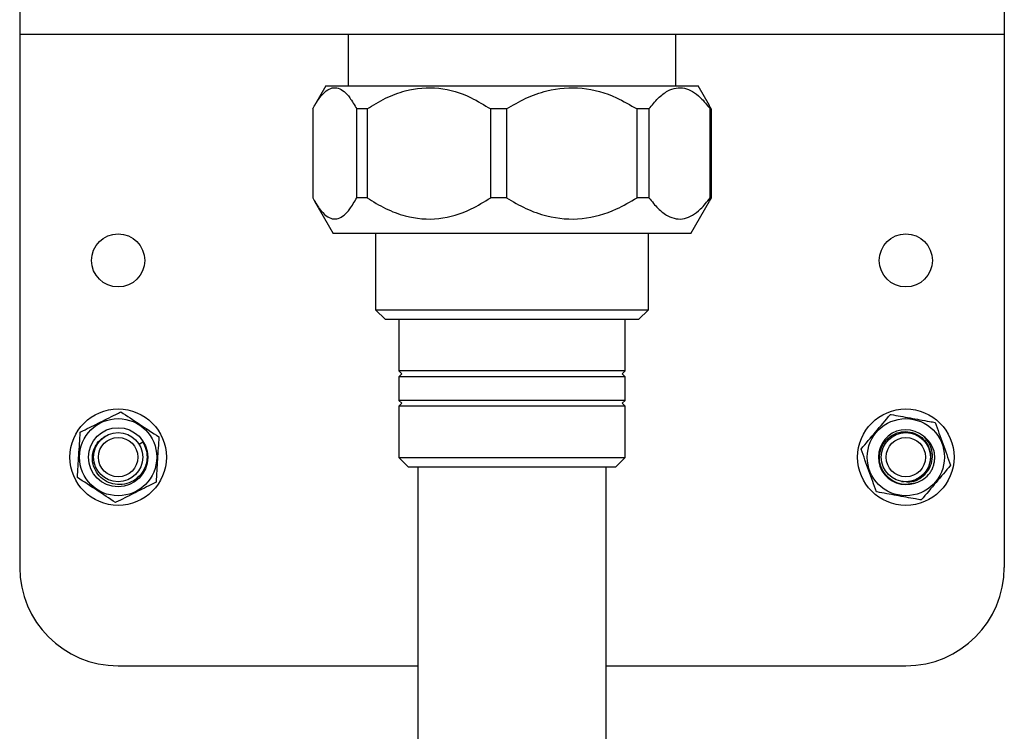
# Model space of a CAD drawing. Units: millimetres. Extents: x 27 to 272, y 17 to 186.
# Drawn here: x 97 to 122, y 112 to 130 of the extents above; entities that cross this region are included whole.
import ezdxf

# ---------------------------------------------------------------- set-up
doc = ezdxf.new("R2010")
doc.units = ezdxf.units.MM

msp = doc.modelspace()

# ---------------------------------------------------------------- linework, layer by layer
at = {"color": 7, "linetype": 'Continuous', "lineweight": 25}
for p, q in [((96.551, 133.826), (96.551, 129.826)), ((121.551, 133.826), (121.551, 129.826)), ((96.551, 129.826), (121.551, 129.826)), ((96.551, 129.826), (96.551, 116.276)), ((104.895, 129.826), (104.895, 128.508)), ((113.208, 128.508), (113.208, 129.826)), ((121.551, 129.826), (121.551, 116.276)), ((104.326, 128.508), (104.039, 128.01)), ((104.326, 128.508), (110.56, 128.508)), ((110.56, 128.508), (113.776, 128.508)), ((114.064, 128.01), (113.776, 128.508)), ((114.112, 127.923), (114.059, 128.009)), ((103.991, 127.923), (103.991, 125.667)), ((105.372, 127.923), (105.109, 127.923)), ((105.109, 125.667), (105.109, 127.923)), ((105.372, 127.923), (105.372, 125.667)), ((108.909, 127.923), (108.51, 127.923)), ((108.51, 125.667), (108.51, 127.923)), ((108.909, 127.923), (108.909, 125.667)), ((112.529, 127.923), (112.228, 127.923)), ((112.228, 125.667), (112.228, 127.923)), ((112.529, 127.923), (112.529, 125.667)), ((114.112, 127.923), (114.085, 127.923)), ((114.085, 125.667), (114.085, 127.923)), ((114.112, 127.923), (114.112, 125.667)), ((104.039, 125.58), (104.514, 124.758)), ((105.372, 125.667), (105.109, 125.667)), ((108.909, 125.667), (108.51, 125.667)), ((112.529, 125.667), (112.228, 125.667)), ((113.589, 124.758), (114.064, 125.58)), ((114.112, 125.667), (114.059, 125.581)), ((114.112, 125.667), (114.085, 125.667)), ((113.589, 124.758), (104.514, 124.758)), ((105.589, 124.758), (105.589, 122.82)), ((112.514, 122.82), (112.514, 124.758)), ((105.589, 122.82), (105.839, 122.57)), ((105.589, 122.82), (112.514, 122.82)), ((112.264, 122.57), (112.514, 122.82)), ((112.264, 122.57), (105.839, 122.57)), ((106.176, 122.57), (106.176, 121.27)), ((111.926, 121.27), (111.926, 122.57)), ((106.176, 121.27), (106.251, 121.195)), ((111.926, 121.27), (106.176, 121.27)), ((111.851, 121.195), (111.926, 121.27)), ((106.251, 121.195), (106.176, 121.12)), ((106.176, 121.12), (106.176, 120.52)), ((111.926, 121.12), (106.176, 121.12)), ((111.926, 121.12), (111.851, 121.195)), ((111.926, 120.52), (111.926, 121.12)), ((106.176, 120.52), (106.251, 120.445)), ((111.926, 120.52), (106.176, 120.52)), ((111.851, 120.445), (111.926, 120.52)), ((106.251, 120.445), (106.176, 120.37)), ((106.176, 120.37), (106.176, 119.07)), ((111.926, 120.37), (106.176, 120.37)), ((111.926, 120.37), (111.851, 120.445)), ((111.926, 119.07), (111.926, 120.37)), ((99.583, 119.405), (99.675, 119.462)), ((106.176, 119.07), (106.426, 118.82)), ((106.176, 119.07), (111.926, 119.07)), ((111.676, 118.82), (111.926, 119.07)), ((106.432, 118.82), (106.426, 118.82)), ((111.676, 118.82), (106.432, 118.82)), ((106.664, 118.82), (106.664, 110.445)), ((111.439, 76.563), (111.439, 118.82)), ((118.94, 118.461), (119.005, 118.457)), ((99.051, 113.776), (106.664, 113.776)), ((111.439, 113.776), (119.051, 113.776))]:
    msp.add_line(p, q, dxfattribs=at)
for centre, radius in [((99.051, 124.076), 0.675), ((119.051, 124.076), 0.675), ((99.051, 119.076), 1.225), ((119.051, 119.076), 1.225), ((99.051, 119.076), 0.98), ((119.051, 119.076), 0.98), ((99.051, 119.076), 0.75), ((99.051, 119.076), 0.625), ((99.051, 119.076), 0.5), ((119.051, 119.076), 0.625), ((119.051, 119.076), 0.5)]:
    msp.add_circle(centre, radius, dxfattribs=at)
for centre, radius, start, end in [((119.051, 119.076), 0.697, 49.9145, 289.5719), ((99.051, 116.276), 2.5, 180, 270), ((119.051, 116.276), 2.5, 270, 0)]:
    msp.add_arc(centre, radius, start, end, dxfattribs=at)
for points, knots in [([(103.991, 127.923), (104.045, 128.018), (104.155, 128.209), (104.37, 128.441), (104.64, 128.506), (104.904, 128.278), (105.051, 128.024), (105.109, 127.923)], [0, 0, 0, 0, 0.157432, 0.318173, 0.574942, 0.831339, 1, 1, 1, 1]), ([(105.372, 127.923), (105.526, 128.019), (105.834, 128.209), (106.439, 128.441), (107.194, 128.506), (107.935, 128.278), (108.346, 128.024), (108.51, 127.923)], [0, 0, 0, 0, 0.159246, 0.318169, 0.574939, 0.831338, 1, 1, 1, 1]), ([(108.909, 127.923), (109.072, 128.019), (109.397, 128.209), (110.037, 128.441), (110.836, 128.506), (111.619, 128.278), (112.055, 128.024), (112.228, 127.923)], [0, 0, 0, 0, 0.159246, 0.318169, 0.574939, 0.831338, 1, 1, 1, 1]), ([(112.529, 127.923), (112.605, 128.019), (112.758, 128.209), (113.058, 128.441), (113.432, 128.506), (113.8, 128.278), (114.004, 128.024), (114.085, 127.923)], [0, 0, 0, 0, 0.159246, 0.318169, 0.574939, 0.831338, 1, 1, 1, 1]), ([(103.991, 125.667), (104.045, 125.572), (104.155, 125.381), (104.37, 125.15), (104.64, 125.085), (104.904, 125.312), (105.051, 125.566), (105.109, 125.667)], [0, 0, 0, 0, 0.157432, 0.318173, 0.574942, 0.831339, 1, 1, 1, 1]), ([(105.372, 125.667), (105.526, 125.571), (105.834, 125.381), (106.439, 125.149), (107.194, 125.085), (107.935, 125.312), (108.346, 125.566), (108.51, 125.667)], [0, 0, 0, 0, 0.159246, 0.3181686, 0.5749392, 0.8313383, 1, 1, 1, 1]), ([(108.909, 125.667), (109.072, 125.571), (109.397, 125.381), (110.037, 125.149), (110.836, 125.085), (111.619, 125.312), (112.055, 125.566), (112.228, 125.667)], [0, 0, 0, 0, 0.159246, 0.318169, 0.574939, 0.831338, 1, 1, 1, 1]), ([(112.529, 125.667), (112.605, 125.571), (112.758, 125.381), (113.058, 125.149), (113.432, 125.085), (113.8, 125.312), (114.004, 125.566), (114.085, 125.667)], [0, 0, 0, 0, 0.159246, 0.318169, 0.574939, 0.831338, 1, 1, 1, 1]), ([(98.088, 119.713), (98.093, 119.715), (98.242, 119.789), (98.543, 119.94), (98.886, 120.111), (99.078, 120.207), (99.122, 120.228)], [0, 0, 0, 0, 0.013227, 0.437426, 0.872976, 1, 1, 1, 1]), ([(99.122, 120.228), (99.279, 120.124), (99.6, 119.912), (99.921, 119.699), (100.085, 119.591)], [0, 0, 0, 0, 0.491212, 1, 1, 1, 1]), ([(117.915, 119.281), (118.037, 119.426), (118.286, 119.719), (118.535, 120.013), (118.661, 120.163)], [0, 0, 0, 0, 0.491212, 1, 1, 1, 1]), ([(118.661, 120.163), (118.666, 120.162), (118.83, 120.132), (119.162, 120.072), (119.539, 120.004), (119.75, 119.966), (119.798, 119.957)], [0, 0, 0, 0, 0.013227, 0.437426, 0.872975, 1, 1, 1, 1]), ([(119.798, 119.957), (119.861, 119.779), (119.991, 119.417), (120.121, 119.055), (120.188, 118.87)], [0, 0, 0, 0, 0.491212, 1, 1, 1, 1]), ([(98.018, 118.56), (98.03, 118.749), (98.053, 119.133), (98.076, 119.517), (98.088, 119.713)], [0, 0, 0, 0, 0.491212, 1, 1, 1, 1]), ([(99.765, 118.908), (99.736, 118.831), (99.677, 118.677), (99.497, 118.501), (99.277, 118.393), (99.035, 118.367), (98.801, 118.422), (98.603, 118.551), (98.461, 118.737), (98.391, 118.955), (98.399, 119.182), (98.48, 119.39), (98.601, 119.531), (98.692, 119.588), (98.722, 119.607)], [0, 0, 0, 0, 0.092333, 0.184705, 0.275663, 0.365513, 0.453723, 0.541677, 0.627155, 0.712686, 0.795922, 0.87868, 0.96002, 1, 1, 1, 1]), ([(100.085, 119.591), (100.073, 119.403), (100.05, 119.019), (100.026, 118.634), (100.014, 118.439)], [0, 0, 0, 0, 0.491212, 1, 1, 1, 1]), ([(119.285, 118.419), (119.208, 118.402), (119.055, 118.367), (118.82, 118.415), (118.616, 118.532), (118.464, 118.711), (118.38, 118.929), (118.375, 119.161), (118.446, 119.379), (118.585, 119.56), (118.775, 119.684), (118.994, 119.736), (119.216, 119.713), (119.417, 119.618), (119.573, 119.462), (119.667, 119.265), (119.687, 119.091), (119.671, 118.993), (119.666, 118.965)], [0, 0, 0, 0, 0.067823, 0.135653, 0.203008, 0.269777, 0.336416, 0.402128, 0.467865, 0.532698, 0.597369, 0.661489, 0.725099, 0.788503, 0.851055, 0.913634, 0.975231, 1, 1, 1, 1]), ([(119.054, 118.455), (119.087, 118.452), (119.192, 118.441), (119.364, 118.502), (119.542, 118.627), (119.671, 118.809), (119.733, 119.025), (119.721, 119.252), (119.641, 119.458), (119.545, 119.562), (119.5, 119.609)], [0, 0, 0, 0, 0.062058, 0.194701, 0.32731, 0.462888, 0.600036, 0.738421, 0.880054, 1, 1, 1, 1]), ([(119.768, 119.231), (119.737, 119.309), (119.679, 119.457), (119.558, 119.56), (119.5, 119.609)], [0, 0, 0, 0, 0.522957, 1, 1, 1, 1]), ([(99.675, 119.462), (99.683, 119.448), (99.726, 119.376), (99.777, 119.231), (99.792, 119.054), (99.773, 118.948), (99.765, 118.908)], [0, 0, 0, 0, 0.087089, 0.438588, 0.790087, 1, 1, 1, 1]), ([(118.305, 118.195), (118.241, 118.373), (118.111, 118.735), (117.981, 119.097), (117.915, 119.281)], [0, 0, 0, 0, 0.491212, 1, 1, 1, 1]), ([(119.668, 118.679), (119.677, 118.693), (119.694, 118.722), (119.724, 118.781), (119.748, 118.844), (119.77, 118.925), (119.781, 118.991), (119.786, 119.07), (119.784, 119.145), (119.773, 119.202), (119.768, 119.231)], [0, 0, 0, 0, 0.086917, 0.173834, 0.3479741, 0.4348911, 0.6090312, 0.6959482, 0.8468877, 1, 1, 1, 1]), ([(120.188, 118.87), (120.065, 118.726), (119.817, 118.432), (119.568, 118.138), (119.441, 117.989)], [0, 0, 0, 0, 0.4912125, 1, 1, 1, 1]), ([(98.981, 117.923), (98.824, 118.028), (98.503, 118.24), (98.182, 118.452), (98.018, 118.56)], [0, 0, 0, 0, 0.491212, 1, 1, 1, 1]), ([(119.285, 118.419), (119.289, 118.42), (119.367, 118.441), (119.514, 118.509), (119.617, 118.623), (119.668, 118.679)], [0, 0, 0, 0, 0.02651, 0.5182, 1, 1, 1, 1]), ([(100.014, 118.439), (99.971, 118.417), (99.783, 118.323), (99.44, 118.152), (99.139, 118.002), (98.986, 117.925), (98.981, 117.923)], [0, 0, 0, 0, 0.127024, 0.550875, 0.986774, 1, 1, 1, 1]), ([(119.441, 117.989), (119.394, 117.998), (119.187, 118.035), (118.81, 118.103), (118.478, 118.163), (118.31, 118.194), (118.305, 118.195)], [0, 0, 0, 0, 0.127024, 0.550875, 0.986773, 1, 1, 1, 1])]:
    msp.add_open_spline(points, degree=3, knots=knots, dxfattribs=at)

doc.saveas('drawing.dxf')
